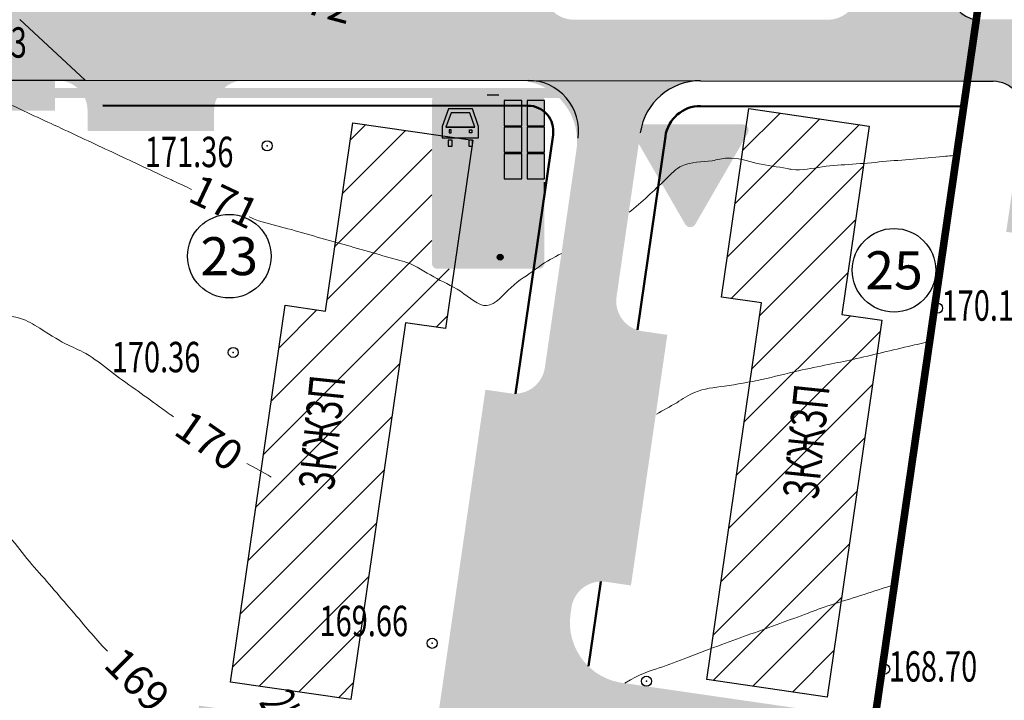
# Model space of a CAD drawing. Extents: x 1310097 to 1311236, y 483956 to 484741.
# Drawn here: x 1310754 to 1310851, y 484314 to 484381 of the extents above; entities that cross this region are included whole.
import ezdxf

# ---------------------------------------------------------------- set-up
doc = ezdxf.new("R2010")
doc.units = 0
doc.header["$PDSIZE"] = 2.75
doc.linetypes.add('DASHED', pattern=[3, 2, -1])
doc.layers.get('0').update_dxf_attribs({"linetype": 'CONTINUOUS'})
for name, color, linetype in [('CentrPik', 7, 'CONTINUOUS'), ('Goriz', 7, 'CONTINUOUS'), ('OtmPik', 7, 'CONTINUOUS'), ('Граница', 5, 'CONTINUOUS'), ('Дома', 7, 'CONTINUOUS'), ('дома 1', 7, 'CONTINUOUS'), ('дорога 1', 9, 'CONTINUOUS'), ('Дорожные_знаки', 7, 'CONTINUOUS'), ('Рамка', 7, 'CONTINUOUS'), ('Существующая_дорога', 8, 'CONTINUOUS'), ('Транспорт', 9, 'CONTINUOUS')]:
    doc.layers.add(name, color=color, linetype=linetype)
doc.layers.add('Красные_линии', color=230, linetype='CONTINUOUS', lineweight=50)
doc.layers.add('Номера_участков', color=7, linetype='CONTINUOUS', lineweight=50)
doc.styles.add('Simplex', font='Simplex.shx', dxfattribs={"width": 0.7, "oblique": 18.5})
doc.styles.get("Standard").update_dxf_attribs({"font": 'Complex.shx', "width": 0.75})
doc.styles.add('Time0', font='times.ttf')
pattern_1 = [(45, (0, 0), (-2.245064030267288, 2.245064030267288), [])]

msp = doc.modelspace()

# ---------------------------------------------------------------- hatches: boundary and pattern name
h = msp.add_hatch()
h.set_pattern_fill('ANSI31', color=256)
h.set_pattern_definition([(45, (1310790.032950028, 484363.3771845745), (-2.245064030267288, 2.245064030267288), [])])
edge = h.paths.add_edge_path()
edge.add_spline(control_points=[(1310796.847147176, 484354.7329139224), (1310796.242687343, 484355.0571153575), (1310794.767945621, 484355.6993500048), (1310793.204840659, 484356.8822984032), (1310791.074272052, 484357.4307340116), (1310788.971471947, 484358.0566695798), (1310786.801624812, 484358.6646781423), (1310785.594438147, 484359.002434711), (1310785.350703584, 484359.0707905801)], knot_values=[10.17474725786312, 10.17474725786312, 10.17474725786312, 10.17474725786312, 12.21794068781572, 15.21797818766291, 15.80519620505278, 18.8048828552893, 21.80525916513215, 22.56449961032154, 22.56449961032154, 22.56449961032154, 22.56449961032154], degree=3, periodic=0)
edge.add_line((1310785.350703584, 484359.0707905801), (1310784.362790343, 484352.2586392816))
edge.add_line((1310784.362790343, 484352.2586392816), (1310780.405640491, 484352.8426475188))
edge.add_line((1310780.405640491, 484352.8426475188), (1310775.010696291, 484315.6418341025))
edge.add_line((1310775.010696291, 484315.6418341025), (1310786.886463834, 484313.9195840402))
edge.add_line((1310786.886463834, 484313.9195840402), (1310792.281408034, 484351.1203974565))
edge.add_line((1310792.281408034, 484351.1203974565), (1310796.238557886, 484350.5363892193))
edge.add_line((1310796.238557886, 484350.5363892193), (1310796.847147175, 484354.7329139225))
edge = h.paths.add_edge_path()
edge.add_line((1310794.882753232, 484369.7296778915), (1310787.060982108, 484370.8640084313))
edge.add_line((1310787.060982108, 484370.8640084313), (1310785.350703584, 484359.0707905801))
edge.add_spline(control_points=[(1310785.350703584, 484359.0707905801), (1310785.594438147, 484359.002434711), (1310786.801624812, 484358.6646781423), (1310788.971471947, 484358.0566695798), (1310791.074272052, 484357.4307340116), (1310793.204840659, 484356.8822984032), (1310794.767945621, 484355.6993500048), (1310796.242687343, 484355.0571153575), (1310796.847147176, 484354.7329139224)], knot_values=[10.17474725785012, 10.17474725785012, 10.17474725785012, 10.17474725785012, 10.93398770305251, 13.93436401289536, 16.93405066313188, 17.52126868052175, 20.52130618036894, 22.56449961032154, 22.56449961032154, 22.56449961032154, 22.56449961032154], degree=3, periodic=0)
edge.add_line((1310796.847147175, 484354.7329139225), (1310797.096454034, 484356.4520082444))
edge.add_line((1310797.096454034, 484356.4520082444), (1310795.407753233, 484356.4520082444))
edge.add_arc((1310795.407753233, 484356.9770082444), 0.5249999999650754, 180.0000000063525, 270, ccw=False)
edge.add_line((1310794.882753233, 484356.9770082443), (1310794.882753232, 484369.7296778915))
h.paths.add_polyline_path([(1310785.651814987, 484333.2837294469), (1310787.684765767, 484347.2655121699), (1310782.64304954, 484349.5522850864), (1310780.61009876, 484335.5705023634)], flags=24)
h.paths.add_polyline_path([(1310782.786145982, 484319.6802298705), (1310794.186145982, 484319.1783368913), (1310795.69182492, 484323.6783368913), (1310784.29182492, 484324.1802298705)], flags=24)
at = {"layer": 'Дома'}
h = msp.add_hatch(dxfattribs=at)
h.set_pattern_fill('ANSI31', color=256, style=0)
h.set_pattern_definition(pattern_1)
h.paths.add_polyline_path([(1310826.174193054, 484372.2601157924), (1310823.476001289, 484353.6547466428), (1310827.43459047, 484353.0806632887), (1310824.739277363, 484334.495143905), (1310822.041085599, 484315.8897747553), (1310833.916853141, 484314.167524693), (1310839.311797341, 484351.3683381093), (1310835.35320816, 484351.9424214634), (1310838.049960596, 484370.5378657301)])
h.paths.add_polyline_path([(1310833.474429794, 484332.4013898274), (1310835.507380573, 484346.3831725504), (1310830.465664346, 484348.6699454669), (1310828.432713566, 484334.6881627439)], flags=24)
at = {"layer": 'дорога 1'}
h = msp.add_hatch(color=256, dxfattribs=at)
h.dxf.hatch_style = 1
edge = h.paths.add_edge_path()
edge.add_arc((1310694.805061827, 484278.0656342207), 96.99999999646329, 89.98872456977858, 116.37055145510661, ccw=False)
edge.add_line((1310694.824150785, 484375.0656323389), (1310750.166180131, 484375.0547414119))
edge.add_line((1310750.166180131, 484375.0547414119), (1310750.165589752, 484372.05474147))
edge.add_line((1310750.165589752, 484372.05474147), (1310757.665589607, 484372.0532655211))
edge.add_line((1310757.665589607, 484372.0532655211), (1310757.666179986, 484375.0532654593))
edge.add_line((1310757.666179986, 484375.0532654593), (1310757.857580102, 484375.0532277931))
edge.add_arc((1310757.888881026, 484372.0610609661), 2.992330541393849, -0.07211658576972013, 90.59934674230078, ccw=False)
edge.add_line((1310760.881209197, 484372.0572946048), (1310760.880815611, 484370.0572946495))
edge.add_line((1310760.880815611, 484370.0572946495), (1310773.380815368, 484370.0548347356))
edge.add_line((1310773.380815368, 484370.0548347356), (1310773.381208954, 484372.054834692))
edge.add_arc((1310776.381208896, 484372.0542443124), 2.999999999883693, 89.9887245804602, 179.9887245793483, ccw=False)
edge.add_line((1310776.381799276, 484375.0542442543), (1310803.23096546, 484375.0442986229))
edge.add_arc((1310803.220837756, 484369.0443071704), 5.999999999976876, -8.251633594524492, 89.90328750143209, ccw=False)
edge.add_line((1310809.158721527, 484368.1831821396), (1310806.041364833, 484346.6874631009))
edge.add_arc((1310803.072422948, 484347.1180256163), 2.999999999868621, 261.7483663953428, 351.74836640602547, ccw=False)
edge.add_line((1310802.641860432, 484344.1490837307), (1310800.167742194, 484344.5078858268))
edge.add_line((1310800.167742194, 484344.5078858268), (1310795.503314944, 484312.3443487324))
edge.add_line((1310795.503314944, 484312.3443487324), (1310797.977433182, 484311.9855466363))
edge.add_arc((1310797.52869923, 484309.412186545), 2.612191478167986, -22.19570773638611, 80.10841134351642, ccw=False)
edge.add_arc((1310794.458254183, 484311.2005856927), 6.150746704159213, 265.1935448920733, 333.17936671354283, ccw=False)
edge.add_line((1310793.942882437, 484305.0714685473), (1310789.219133774, 484305.7565170205))
edge.add_arc((1310789.64969629, 484308.7254589059), 2.99999999986114, 171.7483663994244, 261.7483663992649, ccw=False)
edge.add_line((1310786.680754404, 484309.1560214217), (1310786.968288687, 484311.138712775))
edge.add_line((1310786.968288687, 484311.138712775), (1310771.895952522, 484313.324536285))
edge.add_line((1310771.895952522, 484313.324536285), (1310770.316730691, 484302.4350192747))
edge.add_line((1310770.316730691, 484302.4350192747), (1310793.081757405, 484299.133584776))
edge.add_arc((1310792.220632374, 484293.1957010048), 5.999999999986116, -8.25163359278622, 81.74836639738368, ccw=False)
edge.add_line((1310798.158516145, 484292.3345759741), (1310798.067500428, 484291.70371701))
edge.add_arc((1310795.098558542, 484292.1342795253), 2.999999999843559, 261.7483664035061, 351.748366409326, ccw=False)
edge.add_line((1310794.667996027, 484289.1653376399), (1310792.193877788, 484289.524139736))
edge.add_line((1310792.193877788, 484289.524139736), (1310788.605856827, 484264.7829573556))
edge.add_line((1310788.605856827, 484264.7829573556), (1310791.078257097, 484264.4244044031))
edge.add_arc((1310790.647694582, 484261.4554625174), 3.000000000082333, -8.257632379363315, 81.74836640886411, ccw=False)
edge.add_line((1310793.616591372, 484261.0245891604), (1310793.201145959, 484258.1606265936))
edge.add_arc((1310788.252909483, 484258.8782307861), 5.00000000010497, 261.7483664051201, 351.74836640521585, ccw=False)
edge.add_line((1310787.53530529, 484253.92999431), (1310741.530425755, 484260.6017236394))
edge.add_line((1310741.530425755, 484260.6017236394), (1310739.951696531, 484249.715603393))
edge.add_line((1310739.951696531, 484249.715603393), (1310798.243366169, 484241.2620165978))
edge.add_arc((1310796.900701678, 484231.3337397801), 10.01865402662493, 17.84784061857067, 82.2982499250956, ccw=False)
edge.add_line((1310806.437196082, 484234.4043590945), (1310818.312963626, 484232.6821090359))
edge.add_line((1310818.312963626, 484232.6821090359), (1310819.748172011, 484242.5785819871))
edge.add_line((1310819.748172011, 484242.5785819871), (1310802.422715134, 484245.0911580435))
edge.add_arc((1310803.140319326, 484250.0393945196), 5.000000000047365, 171.7483664065361, 261.7483664051201, ccw=False)
edge.add_line((1310798.19208285, 484250.756998712), (1310800.695746881, 484268.0210027609))
edge.add_arc((1310803.664688766, 484267.5904402455), 2.999999999876975, 81.7483664043038, 171.7483664049253, ccw=False)
edge.add_line((1310804.095251282, 484270.5593821311), (1310806.56936952, 484270.200580035))
edge.add_line((1310806.56936952, 484270.200580035), (1310811.23379677, 484302.3641171294))
edge.add_line((1310811.23379677, 484302.3641171294), (1310808.759678532, 484302.7229192255))
edge.add_arc((1310809.844202656, 484305.3690087484), 2.859717177868978, 152.2395305817344, 247.7132776921179, ccw=False)
edge.add_arc((1310812.482587586, 484303.6354511554), 6.009632005832056, 87.02747752977479, 149.3291480340652, ccw=False)
edge.add_line((1310812.794229278, 484309.6369973145), (1310817.51797794, 484308.9519488409))
edge.add_arc((1310817.087415424, 484305.9830069553), 2.99999999997635, -8.251633598837202, 81.74836639958397, ccw=False)
edge.add_line((1310820.05635731, 484305.5524444396), (1310819.768823027, 484303.5697530864))
edge.add_line((1310819.768823027, 484303.5697530864), (1310834.841159192, 484301.3839295768))
edge.add_line((1310834.841159192, 484301.3839295768), (1310836.420381022, 484312.2734465871))
edge.add_line((1310836.420381022, 484312.2734465871), (1310813.655354309, 484315.5748810858))
edge.add_arc((1310814.51647934, 484321.5127648572), 6.000000000025268, 171.7483664063446, 261.74836640642434, ccw=False)
edge.add_line((1310808.578595569, 484322.3738898879), (1310808.669611286, 484323.0047488518))
edge.add_arc((1310811.638553172, 484322.5741863363), 2.999999999876975, 81.74836640414418, 171.7483664049253, ccw=False)
edge.add_line((1310812.069115687, 484325.5431282219), (1310814.543233925, 484325.1843261258))
edge.add_line((1310814.543233925, 484325.1843261258), (1310818.131254887, 484349.925508506))
edge.add_line((1310818.131254887, 484349.925508506), (1310815.657136649, 484350.2843106022))
edge.add_arc((1310816.087699164, 484353.2532524878), 2.999999999967123, 171.7483664060255, 261.74836640854494, ccw=False)
edge.add_line((1310813.118757279, 484353.6838150032), (1310815.466800828, 484369.8747387197))
edge.add_arc((1310821.4046846, 484369.0136136887), 6.000000000223145, 89.90328750143402, 171.7483664050134, ccw=False)
edge.add_line((1310821.414812304, 484375.0136051413), (1310847.762338156, 484374.9691317519))
edge.add_line((1310847.762338156, 484374.9691317519), (1310848.642072565, 484381.0353364077))
edge.add_line((1310848.642072565, 484381.0353364077), (1310808.897487509, 484381.0399447694))
edge.add_arc((1310808.898077889, 484384.0399447113), 2.999999999941889, 179.9887245793483, 269.98872458046014, ccw=False)
edge.add_line((1310805.898077947, 484384.0405350909), (1310805.898668645, 484387.042154451))
edge.add_line((1310805.898668645, 484387.042154451), (1310698.398670728, 484387.0633097201))
edge.add_line((1310698.398670728, 484387.0633097201), (1310698.398080348, 484384.0633097707))
edge.add_arc((1310695.398080406, 484384.0639001501), 2.999999999883647, 269.9887245849068, 359.98872458379503, ccw=False)
edge.add_arc((1310694.804873982, 484278.0661526591), 102.9994523964814, 89.67034207637892, 116.665335599913)
edge.add_line((1310648.58094251, 484370.110899132), (1310651.720111286, 484364.9718309861))
at = {"layer": 'Дорожные_знаки'}
h = msp.add_hatch(color=160, dxfattribs=at)
edge = h.paths.add_edge_path()
edge.add_line((1310800.353302497, 484373.5733335423), (1310795.407752705, 484373.5733285822))
edge.add_arc((1310795.407753232, 484373.0483285821), 0.5249999999999999, 90.00005747726154, 180.000000012705)
edge.add_line((1310794.882753232, 484373.048328582), (1310794.882753233, 484356.9770082443))
edge.add_arc((1310795.407753233, 484356.9770082444), 0.5249999999999999, 180.000000012705, 270)
edge.add_line((1310795.407753233, 484356.4520082444), (1310805.47828585, 484356.4520082444))
edge.add_arc((1310805.47828585, 484356.9770082444), 0.5249999999999999, 270, 359.9999425354434)
edge.add_line((1310806.00328585, 484356.9770077179), (1310806.003293321, 484363.862672937))
edge.add_line((1310806.003293321, 484363.862672937), (1310800.353292757, 484363.8626672703))
edge.add_line((1310800.353292757, 484363.8626672703), (1310800.353302497, 484373.5733335423))
h.paths.add_polyline_path([(1310796.508090492, 484372.2308056459), (1310795.895934794, 484370.4817893645), (1310795.895934794, 484369.3808056459), (1310799.495934794, 484369.3808056459), (1310799.495934794, 484370.4817893645), (1310798.883779095, 484372.2308056459)], flags=16)
edge = h.paths.add_edge_path(flags=16)
edge.add_line((1310797.448736855, 484362.2265818475), (1310796.381617309, 484360.7419355949))
edge.add_line((1310796.381617309, 484360.7419355949), (1310796.747020721, 484360.4792944964))
edge.add_line((1310796.747020721, 484360.4792944964), (1310797.448736855, 484361.4555677111))
edge.add_line((1310797.448736855, 484361.4555677111), (1310797.448736855, 484359.701230547))
edge.add_line((1310797.448736855, 484359.701230547), (1310796.193453437, 484357.5487688046))
edge.add_line((1310796.193453437, 484357.5487688046), (1310796.582179035, 484357.3220698638))
edge.add_line((1310796.582179035, 484357.3220698638), (1310797.673736855, 484359.1937877672))
edge.add_line((1310797.673736855, 484359.1937877672), (1310798.765294675, 484357.3220698637))
edge.add_line((1310798.765294675, 484357.3220698637), (1310799.154020273, 484357.5487688046))
edge.add_line((1310799.154020273, 484357.5487688046), (1310797.898736855, 484359.7012305468))
edge.add_line((1310797.898736855, 484359.7012305468), (1310797.898736855, 484361.4555677115))
edge.add_line((1310797.898736855, 484361.4555677115), (1310798.60045299, 484360.4792944965))
edge.add_line((1310798.60045299, 484360.4792944965), (1310798.965856401, 484360.7419355949))
edge.add_line((1310798.965856401, 484360.7419355949), (1310797.898736855, 484362.2265818479))
edge.add_line((1310797.898736855, 484362.2265818479), (1310797.898736855, 484362.7948378477))
edge.add_arc((1310797.673736855, 484363.5095001229), 0.7492443978320807, 287.4757756261349, 612.5242243738651)
edge.add_line((1310797.448736855, 484362.7948378477), (1310797.448736855, 484362.2265818475))
edge = h.paths.add_edge_path(flags=16)
edge.add_line((1310802.758091826, 484358.5697050942), (1310802.140662518, 484357.5109856479))
edge.add_line((1310802.140662518, 484357.5109856479), (1310802.464600516, 484357.3220698639))
edge.add_line((1310802.464600516, 484357.3220698639), (1310802.945591826, 484358.1468361114))
edge.add_line((1310802.945591826, 484358.1468361114), (1310803.426583137, 484357.3220698638))
edge.add_line((1310803.426583137, 484357.3220698638), (1310803.750521135, 484357.5109856479))
edge.add_line((1310803.750521135, 484357.5109856479), (1310803.133091826, 484358.5697050947))
edge.add_line((1310803.133091826, 484358.5697050947), (1310803.133091826, 484359.1937547008))
edge.add_line((1310803.133091826, 484359.1937547008), (1310803.348049325, 484358.8946918206))
edge.add_line((1310803.348049325, 484358.8946918206), (1310803.652552168, 484359.1135594025))
edge.add_line((1310803.652552168, 484359.1135594025), (1310803.133091826, 484359.8362664817))
edge.add_line((1310803.133091826, 484359.8362664817), (1310803.133091826, 484360.0449070784))
edge.add_arc((1310802.945591826, 484360.4535681503), 0.4496221989160404, 294.6463868905601, 605.3536132389598)
edge.add_line((1310802.758091827, 484360.044907078), (1310802.758091826, 484359.8362664815))
edge.add_line((1310802.758091826, 484359.8362664815), (1310802.238631485, 484359.1135594026))
edge.add_line((1310802.238631485, 484359.1135594026), (1310802.543134328, 484358.8946918205))
edge.add_line((1310802.543134328, 484358.8946918205), (1310802.758091826, 484359.1937547007))
edge.add_line((1310802.758091826, 484359.1937547007), (1310802.758091826, 484358.5697050942))
edge = h.paths.add_edge_path(flags=16)
edge.add_arc((1310801.625693029, 484357.5918312916), 0.3, 0, 360)
h.paths.add_polyline_path([(1310796.495934793, 484369.1511532146), (1310796.495934793, 484368.5511532144), (1310796.870934793, 484368.5511532144), (1310796.870934793, 484369.1511532146)], flags=16)
h.paths.add_polyline_path([(1310798.520934794, 484369.1511532146), (1310798.520934794, 484368.5511532144), (1310798.895934794, 484368.5511532144), (1310798.895934794, 484369.1511532146)], flags=16)
for color, points in [(255, [(1310801.503302497, 484373.5733346958), (1310800.353302497, 484373.5733335423), (1310800.353292757, 484363.8626672704), (1310806.003293321, 484363.8626729369), (1310806.003293909, 484365.0126729369), (1310801.503293911, 484365.0126684237)]), (160, [(1310799.116473717, 484370.430805646), (1310798.617723718, 484371.8558056459), (1310796.774145869, 484371.8558056459), (1310796.27539587, 484370.4308056459)]), (255, [(1310797.898736855, 484362.7948378477, 6.506251877474539), (1310797.448736855, 484362.7948378477), (1310797.448736855, 484362.2265818475), (1310796.381617309, 484360.7419355948), (1310796.747020721, 484360.4792944964), (1310797.448736855, 484361.4555677109), (1310797.448736855, 484359.701230547), (1310796.193453437, 484357.5487688046), (1310796.582179035, 484357.3220698638), (1310797.673736855, 484359.1937877672), (1310798.765294675, 484357.3220698637), (1310799.154020273, 484357.5487688046), (1310797.898736855, 484359.7012305469), (1310797.898736855, 484361.4555677112), (1310798.60045299, 484360.4792944965), (1310798.965856401, 484360.7419355949), (1310797.898736855, 484362.2265818479)]), (255, [(1310802.758091827, 484360.0449070779), (1310802.758091826, 484359.8362664817), (1310802.238631485, 484359.1135594026), (1310802.543134328, 484358.8946918207), (1310802.758091826, 484359.1937547008), (1310802.758091826, 484358.5697050942), (1310802.140662518, 484357.5109856476), (1310802.464600516, 484357.322069864), (1310802.945591826, 484358.146836111), (1310803.426583137, 484357.3220698638), (1310803.750521135, 484357.5109856477), (1310803.133091826, 484358.5697050945), (1310803.133091826, 484359.193754701), (1310803.348049325, 484358.8946918206), (1310803.652552168, 484359.1135594026), (1310803.133091826, 484359.8362664817), (1310803.133091826, 484360.0449070784, 4.577510784598767)]), (255, [(1310801.325693029, 484357.5918312916, 1), (1310801.925693029, 484357.5918312916, 1)])]:
    msp.add_hatch(color=color, dxfattribs=at).paths.add_polyline_path(points)
h = msp.add_hatch(color=160, dxfattribs=at)
edge = h.paths.add_edge_path()
edge.add_line((1310805.478301443, 484373.5733386825), (1310801.503302497, 484373.5733346957))
edge.add_line((1310801.503302497, 484373.5733346957), (1310801.50329391, 484365.0126684236))
edge.add_line((1310801.50329391, 484365.0126684236), (1310806.00329391, 484365.0126729368))
edge.add_line((1310806.00329391, 484365.0126729368), (1310806.003299713, 484365.9233370275))
edge.add_line((1310806.003299713, 484365.9233370275), (1310806.00330197, 484367.7983381559))
edge.add_line((1310806.00330197, 484367.7983381559), (1310806.003299713, 484368.5483370275))
edge.add_line((1310806.003299713, 484368.5483370275), (1310806.00330197, 484370.4233381559))
edge.add_line((1310806.00330197, 484370.4233381559), (1310806.003299713, 484371.1733370275))
edge.add_line((1310806.003299713, 484371.1733370275), (1310806.00330197, 484373.0483381559))
edge.add_arc((1310805.47830197, 484373.0483386824), 0.5249999999999999, 359.9999425322671, 450.0000574772616)
h.paths.add_polyline_path([(1310802.028301609, 484373.0483381559), (1310802.028301609, 484370.5733384568), (1310803.75329899, 484370.5733367267), (1310803.753301971, 484373.048338156)], flags=16)
h.paths.add_polyline_path([(1310804.278301609, 484373.0483381559), (1310804.278301609, 484370.5733384568), (1310806.003298991, 484370.5733367267), (1310806.00330197, 484373.0483381559)], flags=16)
h.paths.add_polyline_path([(1310802.028301609, 484370.4233381559), (1310802.028301609, 484367.9483384568), (1310803.75329899, 484367.9483367267), (1310803.753301971, 484370.423338156)], flags=16)
h.paths.add_polyline_path([(1310804.278301609, 484370.4233381559), (1310804.278301609, 484367.9483384568), (1310806.003298991, 484367.9483367267), (1310806.00330197, 484370.4233381559)], flags=16)
h.paths.add_polyline_path([(1310802.028301609, 484367.7983381559), (1310802.028301609, 484365.3233384568), (1310803.75329899, 484365.3233367267), (1310803.753301971, 484367.798338156)], flags=16)
h.paths.add_polyline_path([(1310804.278301609, 484367.7983381559), (1310804.278301609, 484365.3233384568), (1310806.003298991, 484365.3233367267), (1310806.00330197, 484367.7983381559)], flags=16)
h = msp.add_hatch(color=255, dxfattribs=at)
h.paths.add_polyline_path([(1310802.028301609, 484373.0483381559), (1310802.028301609, 484370.5733384568), (1310803.75329899, 484370.5733367267), (1310803.753301971, 484373.048338156)])
h.paths.add_polyline_path([(1310804.278301609, 484373.0483381559), (1310804.278301609, 484370.5733384568), (1310806.003298991, 484370.5733367267), (1310806.00330197, 484373.0483381559)])
h.paths.add_polyline_path([(1310802.028301609, 484370.4233381559), (1310802.028301609, 484367.9483384568), (1310803.75329899, 484367.9483367267), (1310803.753301971, 484370.423338156)])
h.paths.add_polyline_path([(1310804.278301609, 484370.4233381559), (1310804.278301609, 484367.9483384568), (1310806.003298991, 484367.9483367267), (1310806.00330197, 484370.4233381559)])
h.paths.add_polyline_path([(1310804.278301609, 484367.7983381559), (1310804.278301609, 484365.3233384568), (1310806.003298991, 484365.3233367267), (1310806.00330197, 484367.7983381559)])
h.paths.add_polyline_path([(1310802.028301609, 484367.7983381559), (1310802.028301609, 484365.3233384568), (1310803.75329899, 484365.3233367267), (1310803.753301971, 484367.798338156)])
h = msp.add_hatch(color=255, dxfattribs=at)
h.paths.add_polyline_path([(1310799.495934794, 484369.3808056459), (1310799.495934794, 484370.4817893648), (1310798.883779095, 484372.2308056459), (1310796.508090492, 484372.2308056459), (1310795.895934794, 484370.4817893647), (1310795.895934794, 484369.3808056459)])
h.paths.add_polyline_path([(1310796.27539587, 484370.4308056459), (1310796.774145869, 484371.8558056459), (1310798.617723718, 484371.8558056459), (1310799.116473717, 484370.4308056459)], flags=16)
h.paths.add_polyline_path([(1310798.592995713, 484369.8746708187), (1310798.592995713, 484370.1746708187), (1310798.817995712, 484370.1746708184), (1310798.817995712, 484369.8746708184)], flags=16)
h.paths.add_polyline_path([(1310796.798873875, 484369.8746708194), (1310796.573873874, 484369.8746708194), (1310796.573873874, 484370.1746708194), (1310796.798873875, 484370.1746708194)], flags=16)
h = msp.add_hatch(color=160, dxfattribs=at)
h.paths.add_polyline_path([(1310796.573873874, 484369.8746708194), (1310796.798873875, 484369.8746708194), (1310796.798873875, 484370.1746708194), (1310796.573873874, 484370.1746708194)])
h.paths.add_polyline_path([(1310798.817995712, 484369.8746708184), (1310798.592995713, 484369.8746708187), (1310798.592995713, 484370.1746708187), (1310798.817995712, 484370.1746708184)])
edge = h.paths.add_edge_path()
edge.add_line((1310799.116473719, 484370.4308056459), (1310796.27539587, 484370.4308056459))
edge.add_line((1310796.27539587, 484370.4308056459), (1310799.116473717, 484370.4308056459))
edge.add_line((1310799.116473717, 484370.4308056459), (1310798.617723718, 484371.8558056459))
edge.add_line((1310798.617723718, 484371.8558056459), (1310796.774145869, 484371.8558056459))
edge.add_line((1310796.774145869, 484371.8558056459), (1310796.27539587, 484370.4308056459))
h = msp.add_hatch(color=255, dxfattribs=at)
h.paths.add_polyline_path([(1310798.520934794, 484369.1511532146), (1310798.520934794, 484368.5511532144), (1310798.895934794, 484368.5511532144), (1310798.895934794, 484369.1511532146)])
h.paths.add_polyline_path([(1310796.495934793, 484369.1511532146), (1310796.495934793, 484368.5511532144), (1310796.870934793, 484368.5511532144), (1310796.870934793, 484369.1511532146)])
at = {"layer": 'Рамка'}
h = msp.add_hatch(color=1, dxfattribs=at)
h.paths.add_polyline_path([(1310825.583762759, 484370.6948305762, -0.5773502808617005), (1310826.08389245, 484369.828580576), (1310820.896651783, 484360.8440162041, -0.5773502686983646), (1310819.896392441, 484360.8440162044), (1310814.709151792, 484369.8285805767, -0.5773502688746305), (1310815.209281463, 484370.6948305762)])
h.paths.add_polyline_path([(1310823.940479573, 484368.5910805762), (1310820.896651789, 484363.3190162054, -0.5773502690142454), (1310819.896392448, 484363.3190162054), (1310816.852564663, 484368.5910805756, -0.5773502691094899), (1310817.352694334, 484369.4573305756), (1310823.440349902, 484369.457330576, -0.5773502690959865)], flags=16)
h = msp.add_hatch(color=255, dxfattribs=at)
edge = h.paths.add_edge_path()
edge.add_line((1310820.89665179, 484363.3190162054), (1310823.940479573, 484368.5910805761))
edge.add_arc((1310823.440349902, 484368.879830576), 0.5775000000000001, 329.9999999946797, 450)
edge.add_line((1310823.440349902, 484369.457330576), (1310817.352694334, 484369.4573305756))
edge.add_arc((1310817.352694334, 484368.8798305758), 0.5775000000000001, 90, 210.0000000135724)
edge.add_line((1310816.852564663, 484368.5910805755), (1310819.896392449, 484363.3190162052))
edge.add_arc((1310820.396522119, 484363.6077662055), 0.5775000000000001, 210.0000000135724, 329.9999999946797)
at = {"layer": 'Существующая_дорога'}
h = msp.add_hatch(dxfattribs=at)
h.set_pattern_fill('ANSI31', color=253, style=0)
h.set_pattern_definition(pattern_1)
h.paths.add_polyline_path([(1310962.152412, 484695.2004939999), (1310958.822165212, 484702.4743826661), (1310905.472594757, 484678.0490382825), (1310788.329879477, 484633.8864788392, -0.1054641945689114), (1310786.267338227, 484633.5739764894), (1310646.024557667, 484641.9679664308, -0.2897223066996997), (1310641.685568448, 484645.0904670163), (1310606.592412, 484732.190494), (1310597.316970019, 484728.4533592614), (1310628.844329453, 484650.2035198238, -0.5516144954261569), (1310623.894202498, 484643.344721747), (1310616.937986794, 484643.7802052742, 0.07219106647556396), (1310616.07905362, 484643.7099515468), (1310541.402707154, 484626.5600311723), (1310476.532628982, 484611.8536157914), (1310431.813727088, 484602.3042669492), (1310417.910926366, 484596.9837095413), (1310312.467818969, 484539.7832204469), (1310280.345038821, 484521.0907276463), (1310283.191287884, 484512.8740388066), (1310296.229954732, 484520.6490583358, -0.001368880679476046), (1310296.253507345, 484520.6630156043), (1310320.32754547, 484534.9292804747, -0.01895776176524943), (1310320.653611323, 484535.1225069618), (1310421.262411, 484589.700494), (1310434.092411, 484594.610494), (1310478.252411, 484604.0404940001), (1310543.182411003, 484618.7604940006), (1310617.162412, 484635.750494), (1310647.35241201, 484633.8604939994), (1310716.461482256, 484629.7308663317, -0.3897167789792116), (1310719.281622838, 484626.8102141445), (1310720.023, 484596.7660000019), (1310719.795, 484586.8819999983), (1310720.149, 484567.8559999983), (1310720.222, 484545.5800000191), (1310720.399, 484505.025), (1310720.544, 484473.3129999964), (1310720.482, 484460.2020000002), (1310720.973, 484440.1309999985), (1310721.211224369, 484415.6785127666), (1310716.972776055, 484408.3124398721), (1310710.289287632, 484405.6956952327), (1310690.753385244, 484405.5243381868), (1310672.086163608, 484405.2649596923), (1310657.869097267, 484405.250943934), (1310640.504583699, 484405.0768220185), (1310623.144199601, 484404.86823349), (1310605.687538522, 484404.743999819), (1310605.957532531, 484403.3826224888), (1310582.685499968, 484403.3424570165), (1310570.660525575, 484403.2376344674), (1310543.510442947, 484402.833803265), (1310532.390118842, 484402.2806841064), (1310532.196871288, 484396.2527053088), (1310525.046486791, 484375.5335135405), (1310513.634354055, 484352.0151354828), (1310520.314416226, 484352.0138882718), (1310529.7383137, 484371.5237142667), (1310540.287172961, 484393.0021024662), (1310543.277096681, 484396.6988053416), (1310569.821483678, 484398.2905047231), (1310586.137063699, 484397.9837395531), (1310600.886603032, 484397.5987847471), (1310623.227470796, 484397.9269035087), (1310640.484164107, 484398.0599061688), (1310658.287392575, 484398.2122291369), (1310672.748921959, 484398.3171010751), (1310690.631773999, 484398.5691090242), (1310709.648456975, 484398.7118265993), (1310728.631606135, 484398.7539982554), (1310728.466392697, 484412.5345639202), (1310728.215, 484425.7869999962), (1310728.217, 484443.4630000109), (1310728.08, 484456.086), (1310729.384, 484458.5649999999), (1310730.883639472, 484460.0459563938), (1310730.869146437, 484464.0641504582), (1310728.526, 484470.0529999997), (1310727.747, 484472.997), (1310727.393, 484507.4029999984), (1310727.918, 484515.7870000002), (1310729.212, 484519.01), (1310733.621, 484523.1449999999), (1310736.925471557, 484525.1546401743), (1310746.046113858, 484525.2955126429), (1310745.961501055, 484532.4783282463), (1310739.258, 484532.729), (1310737.076, 484533.2809999999), (1310734.33, 484534.6249999999), (1310731.129, 484537.1350000002), (1310728.959, 484540.0480000005), (1310727.507, 484543.5659999992), (1310727.314, 484545.1169999997), (1310727.223, 484568.2700000538), (1310727.079, 484591.6480000314), (1310727.062, 484596.8200000043), (1310727.074, 484603.1479999833), (1310727.061, 484604.777), (1310726.883711778, 484626.2659817621, -0.4318790859047644), (1310730.038595705, 484629.2867253762), (1310789.198996473, 484626.8110180832, 0.0995631122274088), (1310791.14657094, 484627.1186242518), (1310908.110385109, 484670.4938507835), (1310926.510199785, 484678.8822125117)])
at = {"layer": 'Транспорт'}
for points in [[(1310914.859126874, 484665.4274061964), (1310893.080431494, 484385.5325762147, -0.3930379719896889), (1310890.075016609, 484382.7653384312), (1310873.522710673, 484382.845096716, -0.455804162803832), (1310870.568519811, 484386.2776571935), (1310873.47407448, 484406.2167648259), (1310858.630842604, 484408.379741349), (1310855.025881732, 484383.6410215538, -0.3738111561418646), (1310852.042779843, 484381.0736516855), (1310848.667007194, 484381.0899180497), (1310847.762338156, 484374.9691317518), (1310850.310303979, 484374.9568542248, -0.455804162816582), (1310853.264494841, 484371.5242937474), (1310851.599291978, 484360.0969888481), (1310876.338011773, 484356.4920279763), (1310878.632629717, 484372.2386372645, -0.3738111561400189), (1310881.615731606, 484374.8060071327), (1310897.473934246, 484374.7295934264, 0.3930379719890328), (1310900.47934913, 484377.4968312099), (1310923.606671745, 484674.7239110793, -0.2724004883649536), (1310926.510199788, 484678.8822125136), (1310908.110385109, 484670.4938507835, -0.5492182419927164)], [(1310845.992680748, 484402.4489967644), (1310836.992680748, 484402.4489967644), (1310836.992680748, 484384.0382451007, -0.4142712029345784), (1310833.992090368, 484381.0382451589), (1310760.693633252, 484381.052669797), (1310760.694223632, 484384.0526697388), (1310754.194223758, 484384.0539488947), (1310754.193633379, 484381.0539489528), (1310760.657595145, 484375.0526767742), (1310804.377270993, 484375.0440730402, -0.0007957430972863), (1310804.393185819, 484375.04404458), (1310821.414812304, 484375.0136051415), (1310847.762338156, 484374.9691317518), (1310848.65894319, 484381.0353588218, -0.3763653338119378), (1310845.992680748, 484384.0382450999)], [(1310760.657595144, 484375.0526767744), (1310754.193633379, 484381.0539489528), (1310694.825331544, 484381.065632231, 0.1169270648433643), (1310648.580941045, 484370.1108983967), (1310619.379153139, 484355.4460812126), (1310600.373028421, 484345.90141411), (1310596.4833093, 484343.9480398856, -0.4142137343768323), (1310592.456044872, 484345.282637877), (1310597.885881014, 484333.0317663015, -0.3359614575998051), (1310601.083112925, 484339.5334617918), (1310632.793847819, 484355.4638962121), (1310651.264290417, 484364.7428415132, -0.1169631312380367), (1310694.827169196, 484375.065631753)], [(1310807.011036785, 484374.2935547187), (1310694.827021604, 484374.3156317675, 0.1169631312443695), (1310651.600969204, 484364.0726569162), (1310598.82417793, 484337.5593258581, 0.0696878677502712), (1310598.084147735, 484336.068464276), (1310652.049874254, 484363.1790774534, -0.1169631312381544), (1310694.826824808, 484373.3156317869), (1310808.17659757, 484373.293325325, 0.0772533510049285)]]:
    msp.add_hatch(color=256, dxfattribs=at).paths.add_polyline_path(points)

# ---------------------------------------------------------------- linework, layer by layer
at = {"layer": 'CentrPik', "linetype": 'Continuous'}
for centre in [(1310778.614172963, 484368.5783309338), (1310844.817496475, 484352.5575872281), (1310775.268903405, 484348.1907975719), (1310794.918324522, 484319.476280916), (1310839.593871882, 484316.9287933095), (1310816.076667507, 484315.7260699745)]:
    msp.add_circle(centre, 0.5, dxfattribs=at)
for p in [(1310778.614172963, 484368.5783309338, 171.355), (1310844.817496475, 484352.5575872281, 170.146), (1310775.268903405, 484348.1907975719, 170.358), (1310794.918324522, 484319.476280916, 169.659), (1310839.593871882, 484316.9287933095, 168.698), (1310816.076667507, 484315.7260699745, 168.947)]:
    msp.add_point(p, dxfattribs=at)
at = {"layer": 'Goriz', "color": 32, "linetype": 'Continuous', "lineweight": 13}
for points, knots in [([(1310748.394866388, 484375.0191050702, 171), (1310748.635606955, 484374.8585925169, 171), (1310749.786654657, 484374.0709147605, 171), (1310751.840519362, 484373.3542513652, 171), (1310754.565040196, 484372.013025799, 170.9999999999999), (1310756.696358123, 484371.0481105669, 171), (1310758.82893751, 484370.0642653481, 171), (1310760.952173729, 484369.0634898032, 171), (1310763.670482482, 484367.7936286078, 171), (1310766.386664673, 484366.5196362358, 171), (1310768.298679608, 484365.6250281003, 170.9999999999999), (1310769.88861041, 484364.8806732662, 171.0000000000001), (1310770.571366416, 484364.557112422, 171), (1310771.154, 484364.281, 171)], [17.59278881303461, 17.59278881303461, 17.59278881303461, 17.59278881303461, 18.38638299517257, 21.3864204948913, 24.38687712670566, 27.38691462666019, 28.42988058957114, 31.42989275618772, 34.42990492275493, 37.43034122454264, 40.43035339110985, 40.76274171822721, 42.69697981118335, 42.69697981118335, 42.69697981118335, 42.69697981118335]), ([(1310776.853935549, 484361.5603610408, 171), (1310777.041697627, 484361.4747713918, 171), (1310778.148076427, 484361.0007942205, 171), (1310780.324429156, 484360.5413787235, 171), (1310783.192015729, 484359.6741832134, 171.0000000000001), (1310786.082404873, 484358.8662093348, 171), (1310788.971471947, 484358.0566695798, 171), (1310791.074272052, 484357.4307340116, 171), (1310793.204840659, 484356.8822984032, 171), (1310795.033449396, 484355.4984183509, 170.9999999999999), (1310797.677570999, 484354.4984277367, 171), (1310800.379567627, 484351.887884529, 171), (1310802.688391184, 484354.8764238514, 171), (1310804.445200997, 484355.8814744239, 171), (1310806.036769865, 484357.105381938, 171), (1310806.929756565, 484357.5612420602, 171), (1310807.67531532, 484357.9549232104, 171)], [1.314554280410641, 1.314554280410641, 1.314554280410641, 1.314554280410641, 1.934238092720752, 4.933924743213026, 7.934301052815993, 10.93398770305251, 13.93436401289536, 16.93405066313188, 17.52126868052175, 20.52130618036894, 23.52086881509125, 26.47749188898612, 29.47771354739171, 32.47713299120044, 32.95093569281441, 35.47556522601674, 35.47556522601674, 35.47556522601674, 35.47556522601674]), ([(1310748.191231906, 484351.5324330322, 170), (1310753.189527824, 484352.332889364, 170), (1310756.55433868, 484350.4042053806, 170), (1310758.387654315, 484349.090660019, 170), (1310761.014280807, 484348.0742680702, 170), (1310763.105290855, 484346.2826393965, 170), (1310765.574607542, 484344.5798694514, 170), (1310767.644476955, 484343.0699822942, 170), (1310768.909059048, 484342.1532682307, 170), (1310769.364397594, 484341.8246190655, 169.9999999999999)], [24.563347865168, 24.563347865168, 24.563347865168, 24.563347865168, 26.72730249866539, 29.72797209059431, 31.9459380505673, 34.94563136824557, 37.94591018863645, 40.94641431291097, 42.63106225559926, 42.63106225559926, 42.63106225559926, 42.63106225559926]), ([(1310817.05824854, 484342.0998522609, 170.0000000000001), (1310817.717043173, 484342.4830957088, 170.0000000000001), (1310819.009241403, 484343.1366818081, 170), (1310821.04181027, 484344.5705865251, 169.9999999999999), (1310825.308905045, 484344.9541734834, 170), (1310828.68170575, 484345.7885057773, 170), (1310831.089, 484346.384, 170)], [47.20173576175441, 47.20173576175441, 47.20173576175441, 47.20173576175441, 49.49590408964626, 51.53777186209076, 54.53785736055703, 62.01796123715128, 62.01796123715128, 62.01796123715128, 62.01796123715128]), ([(1310743.552378245, 484330.8483309965, 169), (1310749.769078875, 484332.8547951113, 169), (1310750.655614077, 484332.8399475224, 169), (1310751.522422067, 484331.3201428262, 169), (1310753.296557723, 484329.9938156558, 168.9999999999999), (1310754.616005923, 484328.084198913, 169), (1310756.625299547, 484325.8782070824, 168.9999999999999), (1310758.561346676, 484323.5803513952, 169), (1310760.40401323, 484321.4747496011, 169), (1310761.775114319, 484319.7992513371, 169), (1310762.582472318, 484318.963893839, 169), (1310762.837697145, 484318.7068048341, 169)], [7.962855260630218, 7.962855260630218, 7.962855260630218, 7.962855260630218, 8.050029727892124, 11.04949251327074, 11.82720711375669, 14.82757392467891, 17.82728924445641, 20.82765605542279, 23.82661270743803, 26.22705787433914, 27.31405856034018, 27.31405856034018, 27.31405856034018, 27.31405856034018]), ([(1310813.951516777, 484315.5446986142, 169), (1310815.473358376, 484316.4739857863, 169), (1310817.377738933, 484317.0116305785, 169), (1310820.327810702, 484318.1568813334, 169), (1310822.397255064, 484318.9394520515, 169), (1310823.531096546, 484319.3682198696, 169)], [36.9463531818815, 36.9463531818815, 36.9463531818815, 36.9463531818815, 39.8221647317006, 42.82175153653402, 46.45690062419672, 46.45690062419672, 46.45690062419672, 46.45690062419672])]:
    msp.add_open_spline(points, degree=3, knots=knots, dxfattribs=at)
for points in [[(1310817.961, 484365.26, 171), (1310819.597, 484366.621, 171), (1310822.556, 484367.117, 171), (1310824.066, 484367.37, 171), (1310827.021, 484366.854, 171), (1310829.977, 484366.338, 171), (1310830.444, 484366.256, 171), (1310833.433, 484366.5109999999, 171), (1310836.422, 484366.7670000001, 171), (1310839.411, 484367.0219999999, 171), (1310842.4, 484367.278, 171), (1310845.39, 484367.5329999999, 171), (1310847.014, 484367.6720000001, 171)], [(1310831.089, 484346.384, 170), (1310834.026, 484346.995, 170), (1310836.455, 484347.501, 170), (1310839.376, 484348.183, 170), (1310842.298, 484348.8650000001, 170), (1310844.358, 484349.3460000001, 170)], [(1310823.531096546, 484319.3682198696, 169), (1310829.228, 484321.422, 169), (1310832.044, 484322.4580000001, 169), (1310833.631, 484323.0420000001, 169), (1310836.488, 484323.958, 169), (1310839.344, 484324.875, 169), (1310840.86, 484325.361, 169)]]:
    msp.add_spline(points, degree=3, dxfattribs=at)
for points in [[(1310814.349667355, 484362.0219758637, 170.9999999999999), (1310815.612008473, 484363.0170065995, 170.9999999999999), (1310816.786504237, 484364.1385032997, 171), (1310817.961, 484365.26, 171)], [(1310776.621993024, 484337.2173718459, 170), (1310777.420033206, 484336.775298231, 170), (1310778.218073389, 484336.3332246163, 170), (1310779.016061484, 484335.8909386816, 170)]]:
    msp.add_open_spline(points, degree=3, dxfattribs=at)
at = {"layer": 'Граница', "color": 6, "linetype": 'DASHED', "ltscale": 3, "const_width": 0.75}
msp.add_lwpolyline([(1310858.35, 484446.14), (1310851.61, 484401.13), (1310849.62, 484387.65), (1310848.65, 484381.0900000001), (1310826.45, 484228.0099999999), (1310733.83, 484249.0399999999), (1310732.99, 484249.2299999999), (1310720.2, 484252.1), (1310684.38, 484244.93), (1310663.39, 484240.72), (1310652.61, 484187.84), (1310629.4, 484183.43), (1310613.63, 484180.44), (1310612.84, 484186.6200000001), (1310264.45, 484107.5599999999)], dxfattribs=at)
at = {"layer": 'Дома'}
msp.add_lwpolyline([(1310826.174193054, 484372.2601157925), (1310838.049960596, 484370.5378657301), (1310835.35320816, 484351.9424214634), (1310839.311797341, 484351.3683381093), (1310833.916853141, 484314.167524693), (1310822.041085599, 484315.8897747553), (1310824.739277363, 484334.495143905), (1310827.43459047, 484353.0806632887), (1310823.476001289, 484353.6547466428), (1310826.174193054, 484372.2601157925)], dxfattribs=at)
at = {"layer": 'дома 1'}
msp.add_lwpolyline([(1310787.060982108, 484370.8640084313), (1310798.93674965, 484369.141758369), (1310796.238557886, 484350.5363892193), (1310792.281408034, 484351.1203974565), (1310786.886463834, 484313.9195840402), (1310775.010696291, 484315.6418341025), (1310780.405640491, 484352.8426475188), (1310784.362790343, 484352.2586392816)], close=True, dxfattribs=at)
at = {"layer": 'Дорожные_знаки'}
for p, q in [((1310801.503302497, 484373.5733346958), (1310800.353302497, 484373.5733335423)), ((1310806.003293321, 484363.862672937), (1310806.00329391, 484365.0126729368))]:
    msp.add_line(p, q, dxfattribs=at)
at = {"layer": 'Дорожные_знаки', "color": 160}
for points in [[(1310802.028301609, 484373.0483381559), (1310802.028301609, 484370.5733384568), (1310803.75329899, 484370.5733367267), (1310803.753301971, 484373.048338156)], [(1310804.278301609, 484373.0483381559), (1310804.278301609, 484370.5733384568), (1310806.003298991, 484370.5733367267), (1310806.00330197, 484373.0483381559)], [(1310796.508090492, 484372.2308056459), (1310795.895934794, 484370.4817893645), (1310795.895934794, 484369.3808056459), (1310799.495934794, 484369.3808056459), (1310799.495934794, 484370.4817893645), (1310798.883779095, 484372.2308056459)], [(1310796.573873874, 484369.8746708194), (1310796.798873875, 484369.8746708194), (1310796.798873875, 484370.1746708194), (1310796.573873874, 484370.1746708194)], [(1310798.817995712, 484369.8746708184), (1310798.592995713, 484369.8746708187), (1310798.592995713, 484370.1746708187), (1310798.817995712, 484370.1746708184)], [(1310802.028301609, 484370.4233381559), (1310802.028301609, 484367.9483384568), (1310803.75329899, 484367.9483367267), (1310803.753301971, 484370.423338156)], [(1310804.278301609, 484370.4233381559), (1310804.278301609, 484367.9483384568), (1310806.003298991, 484367.9483367267), (1310806.00330197, 484370.4233381559)], [(1310796.495934793, 484369.1511532146), (1310796.495934793, 484368.5511532144), (1310796.870934793, 484368.5511532144), (1310796.870934793, 484369.1511532146)], [(1310798.520934794, 484369.1511532146), (1310798.520934794, 484368.5511532144), (1310798.895934794, 484368.5511532144), (1310798.895934794, 484369.1511532146)], [(1310802.028301609, 484367.7983381559), (1310802.028301609, 484365.3233384568), (1310803.75329899, 484365.3233367267), (1310803.753301971, 484367.798338156)], [(1310804.278301609, 484367.7983381559), (1310804.278301609, 484365.3233384568), (1310806.003298991, 484365.3233367267), (1310806.00330197, 484367.7983381559)]]:
    msp.add_lwpolyline(points, close=True, dxfattribs=at)
msp.add_lwpolyline([(1310799.116473719, 484370.4308056459), (1310796.27539587, 484370.4308056459), (1310799.116473717, 484370.4308056459), (1310798.617723718, 484371.8558056459), (1310796.774145869, 484371.8558056459), (1310796.27539587, 484370.4308056459)], dxfattribs=at)
msp.add_circle((1310801.625693029, 484357.5918312916), 0.3, dxfattribs=at)
at = {"layer": 'Красные_линии'}
for points in [[(1310803.142234041, 484344.1155930487), (1310806.850405265, 484369.6852710409, 0.4569934353015828), (1310804.37677901, 484372.5440730886), (1310762.3965312, 484372.5527480721)], [(1310847.399870842, 484372.4697400183), (1310821.410592427, 484372.5136087031, 0.3731144094603733), (1310817.940919066, 484369.5159366237), (1310815.171750091, 484350.4211444377)]]:
    msp.add_lwpolyline(points, format="xyb", dxfattribs=at)
msp.add_lwpolyline([(1310811.568269888, 484325.5733629334), (1310810.356449853, 484317.2172633377)], dxfattribs=at)
at = {"layer": 'Номера_участков', "lineweight": -2}
for centre in [(1310774.877187209, 484357.6898069681), (1310840.519872375, 484356.2998826004)]:
    msp.add_circle(centre, 4.125, dxfattribs=at)
at = {"layer": 'Транспорт'}
for p, q in [((1310760.657595144, 484375.0526767743), (1310754.193633379, 484381.0539489528)), ((1310847.762338156, 484374.9691317519), (1310848.65894319, 484381.0353588218)), ((1310847.762338156, 484374.9691317519), (1310848.65894319, 484381.0353588218)), ((1310694.827169199, 484375.065631753), (1310760.657595144, 484375.0526767743)), ((1310760.657595144, 484375.0526767743), (1310804.377270993, 484375.0440730402)), ((1310804.377270993, 484375.0440730402), (1310821.414812304, 484375.0136051415)), ((1310821.414812304, 484375.0136051415), (1310847.762338156, 484374.9691317519)), ((1310847.762338156, 484374.9691317519), (1310850.310303979, 484374.9568542248))]:
    msp.add_line(p, q, dxfattribs=at)
at = {"layer": 'Транспорт', "color": 7}
msp.add_lwpolyline([(1310806.213498755, 484312.7759016716, 0, 3.5, 0), (1310804.938686602, 484305.8929623307, 0.25, 0.25, 0)], format="xyseb", dxfattribs=at)
at = {"layer": 'Транспорт'}
for centre, radius, start, end in [((1310849.037928236, 484384.0569898318), 3.045305177648316, 180.3526742637647, 262.851065273745), ((1310804.376287027, 484370.044073137), 5.000000000019579, 351.7483664074734, 89.9887245795711), ((1310821.404684599, 484369.0136136892), 6, 89.90328749935996, 171.748366405743), ((1310850.295848466, 484371.956889052), 3, 351.7091349088706, 89.72391896515026)]:
    msp.add_arc(centre, radius, start, end, dxfattribs=at)

# ---------------------------------------------------------------- texts
at = {"layer": 'Goriz', "color": 32, "linetype": 'Continuous', "lineweight": 13}
for s, rotation, p in [('172', 345.0847624148627, (1310779.97533303, 484382.3159595467, 172)), ('171', 334.7122185816302, (1310770.644310331, 484363.1812530309, 171)), ('170', 325.0760710239094, (1310769.242547059, 484340.1929878637, 170)), ('169', 314.9090304118988, (1310762.335307479, 484317.2382996602, 169))]:
    msp.add_text(s, height=3, rotation=rotation, dxfattribs=at).set_placement(p)
at = {"layer": 'OtmPik', "linetype": 'Continuous', "style": 'Simplex', "oblique": 18.5, "width": 0.7}
for s, p in [('171.33', (1310746.134111608, 484377.2866212572)), ('171.36', (1310766.539870409, 484366.4811395165)), ('170.15', (1310845.215296299, 484351.3199462056)), ('170.36', (1310763.269865451, 484346.2315095193)), ('169.66', (1310783.787092471, 484320.1792833809)), ('168.70', (1310839.991671705, 484315.691152287))]:
    msp.add_text(s, height=3, dxfattribs=at).set_placement(p)
at = {"layer": 'Дома', "style": 'Simplex', "oblique": 18.5}
for s, rotation, width, p in [('3КЖ3П', 84.10236565671781, 0.7, (1310833.015272575, 484333.6228046847)), ('2КЖ5П', 297.1561323389744, 0.6, (1310777.770650454, 484313.6508526831))]:
    msp.add_text(s, height=3.5, rotation=rotation, dxfattribs=dict(at, width=width)).set_placement(p)
at = {"layer": 'дома 1', "style": 'Simplex', "oblique": 18.5, "width": 0.7}
msp.add_text('3КЖ3П', height=3.5, rotation=84.10236565671781, dxfattribs=at).set_placement((1310785.192657769, 484334.5051443042))
at = {"layer": 'Номера_участков', "char_height": 3.75, "width": 3.895019441815364, "attachment_point": 5, "style": 'Time0'}
for s, insert in [('{\\fTimes New Roman Cyr|b0|i0|c204|p18;23}', (1310774.877187209, 484357.6898069681)), ('{\\fTimes New Roman Cyr|b0|i0|c204|p18;25}', (1310840.519872375, 484356.2998826004))]:
    msp.add_mtext(s, dxfattribs=dict(at, insert=insert))

doc.saveas('drawing.dxf')
